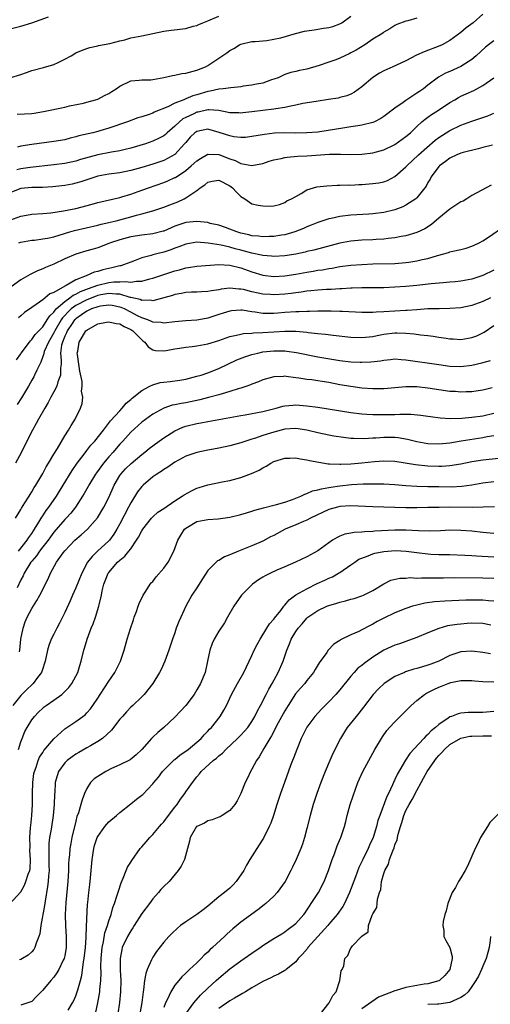
# Model space of a CAD drawing. Units: inches. Extents: x 2631000 to 2634000, y 1500000 to 1503000.
# Drawn here: x 2631703 to 2631788, y 1501389 to 1501568 of the extents above; entities that cross this region are included whole.
import ezdxf

# ---------------------------------------------------------------- set-up
doc = ezdxf.new("R2010")
doc.units = ezdxf.units.IN
doc.header["$MEASUREMENT"] = 0
doc.layers.add('LD26311500_2ft', color=101, linetype='Continuous')

msp = doc.modelspace()

# ---------------------------------------------------------------- linework, layer by layer
at = {"layer": 'LD26311500_2ft'}
for points, elevation in [([(2631787, 1501568.53), (2631785.21, 1501567), (2631783.95, 1501566.05), (2631783, 1501565.22), (2631781, 1501563.78), (2631779.57, 1501563), (2631779.19, 1501562.81), (2631776.3, 1501561.7), (2631774.93, 1501561.07), (2631773, 1501560.08), (2631771.31, 1501559.31), (2631770.6, 1501559), (2631769, 1501558.26), (2631768.2, 1501557.8), (2631767, 1501557.04), (2631765, 1501555.33), (2631763.64, 1501554.36), (2631763, 1501554.04), (2631762.27, 1501553.73), (2631761, 1501553.38), (2631760.69, 1501553.31), (2631758.96, 1501553.04), (2631756.71, 1501552.71), (2631754.29, 1501552.29), (2631753, 1501551.99), (2631751.8, 1501551.8), (2631751, 1501551.61), (2631749.36, 1501551.36), (2631749, 1501551.29), (2631747, 1501551.03), (2631745, 1501550.8), (2631743.36, 1501550.64), (2631743, 1501550.59), (2631742.62, 1501550.62), (2631741, 1501550.65), (2631739.02, 1501551.02), (2631737.16, 1501551.16), (2631737, 1501551.14), (2631735.25, 1501550.75), (2631735, 1501550.72), (2631734.44, 1501550.44), (2631733, 1501549.77), (2631732.48, 1501549.52), (2631731.84, 1501549), (2631731, 1501548.2), (2631729.59, 1501547), (2631729.29, 1501546.71), (2631729, 1501546.47), (2631728.06, 1501545.94), (2631727, 1501545.46), (2631725.68, 1501545), (2631723, 1501544.21), (2631721.98, 1501543.98), (2631721, 1501543.73), (2631719.49, 1501543.49), (2631717, 1501543), (2631715.42, 1501542.58), (2631713.86, 1501542.14), (2631713, 1501541.87), (2631711, 1501541.42), (2631709, 1501541.15), (2631704.7, 1501540.7), (2631703, 1501540.45), (2631702.26, 1501540.26)], 8696), ([(2631700.33, 1501565.67), (2631703, 1501566.38), (2631705, 1501566.95), (2631708.06, 1501568.06)], 8688), ([(2631701, 1501556.99), (2631703, 1501557.61), (2631704.03, 1501557.97), (2631705, 1501558.34), (2631707.12, 1501558.88), (2631709, 1501559.39), (2631709.79, 1501559.79), (2631711, 1501560.36), (2631712.15, 1501561), (2631713, 1501561.51), (2631714.04, 1501561.96), (2631715, 1501562.32), (2631715.53, 1501562.47), (2631717, 1501562.79), (2631717.16, 1501562.84), (2631719.22, 1501563.22), (2631721, 1501563.7), (2631721.91, 1501563.91), (2631723, 1501564.23), (2631725, 1501564.61), (2631729, 1501565.43), (2631730.35, 1501565.65), (2631733, 1501565.97), (2631734.35, 1501566.35), (2631735, 1501566.5), (2631735.35, 1501566.65), (2631736.1, 1501567), (2631737, 1501567.35), (2631739, 1501568.21)], 8690), ([(2631702.38, 1501550.38), (2631705, 1501550.53), (2631705.42, 1501550.58), (2631707.16, 1501550.84), (2631711, 1501551.66), (2631711.87, 1501551.87), (2631714.41, 1501552.41), (2631715, 1501552.55), (2631716.6, 1501553), (2631717, 1501553.13), (2631718.22, 1501553.78), (2631719, 1501554.16), (2631719.53, 1501554.47), (2631720.34, 1501555), (2631721, 1501555.48), (2631723, 1501556.41), (2631724.54, 1501556.54), (2631725, 1501556.6), (2631726.62, 1501556.62), (2631727, 1501556.65), (2631729, 1501557.02), (2631730.57, 1501557.43), (2631731, 1501557.48), (2631732.25, 1501557.75), (2631733, 1501557.84), (2631735, 1501558.37), (2631736.55, 1501559), (2631737, 1501559.25), (2631740.46, 1501561.54), (2631741, 1501561.94), (2631741.71, 1501562.29), (2631742.78, 1501563), (2631743, 1501563.12), (2631745, 1501563.6), (2631745.6, 1501563.6), (2631747.74, 1501563.74), (2631750.27, 1501564.27), (2631752.95, 1501565.05), (2631754.55, 1501565.45), (2631755, 1501565.54), (2631756.3, 1501565.7), (2631758.01, 1501566.01), (2631759, 1501566.11), (2631759.71, 1501566.29), (2631761, 1501566.77), (2631761.38, 1501567), (2631763, 1501568.19)], 8692), ([(2631775, 1501567.79), (2631773.33, 1501567.33), (2631773, 1501567.26), (2631771.36, 1501566.64), (2631771, 1501566.46), (2631770.1, 1501565.9), (2631769, 1501565.26), (2631768.86, 1501565.14), (2631768.65, 1501565), (2631767, 1501564), (2631765.52, 1501563), (2631763.98, 1501562.02), (2631763, 1501561.5), (2631762.66, 1501561.34), (2631761.89, 1501561), (2631761, 1501560.55), (2631760.27, 1501560.27), (2631759, 1501559.82), (2631757.22, 1501559.22), (2631755, 1501558.57), (2631753.69, 1501558.31), (2631753, 1501558.13), (2631752.07, 1501557.93), (2631751, 1501557.57), (2631749.77, 1501557), (2631749, 1501556.71), (2631748.59, 1501556.6), (2631747, 1501556.04), (2631745.83, 1501555.83), (2631745, 1501555.63), (2631743.44, 1501555.44), (2631743, 1501555.36), (2631741.19, 1501555.19), (2631739.79, 1501555), (2631739, 1501554.92), (2631737.45, 1501554.55), (2631737, 1501554.49), (2631735, 1501553.89), (2631734.29, 1501553.71), (2631733, 1501553.15), (2631732.88, 1501553.12), (2631732.63, 1501553), (2631731, 1501552.35), (2631729.71, 1501551.71), (2631727.27, 1501550.73), (2631727, 1501550.58), (2631726.32, 1501550.32), (2631725, 1501549.91), (2631724.28, 1501549.72), (2631722.43, 1501549), (2631719, 1501547.81), (2631717.35, 1501547.35), (2631717, 1501547.24), (2631716.09, 1501547), (2631713.58, 1501546.42), (2631713, 1501546.24), (2631711.98, 1501546.02), (2631711, 1501545.75), (2631709, 1501545.39), (2631705, 1501544.89), (2631703, 1501544.56), (2631702.41, 1501544.41)], 8694), ([(2631789, 1501563.7), (2631788, 1501563), (2631787.44, 1501562.56), (2631785.79, 1501561), (2631785, 1501560.3), (2631783, 1501559.03), (2631781, 1501558.13), (2631780.2, 1501557.8), (2631778.92, 1501557.08), (2631777, 1501555.66), (2631776.18, 1501555), (2631775.48, 1501554.52), (2631775, 1501554.17), (2631774.26, 1501553.74), (2631773, 1501552.86), (2631772.48, 1501552.48), (2631771, 1501551.48), (2631769, 1501549.95), (2631768.42, 1501549.58), (2631767.26, 1501549), (2631767, 1501548.89), (2631765, 1501548.38), (2631764.29, 1501548.29), (2631763, 1501548.06), (2631761.92, 1501547.92), (2631757, 1501547.14), (2631755, 1501546.98), (2631753, 1501546.96), (2631751, 1501546.99), (2631749.09, 1501546.91), (2631747.3, 1501546.7), (2631745, 1501546.3), (2631743.84, 1501546.16), (2631743, 1501546.13), (2631741.72, 1501546.28), (2631741, 1501546.42), (2631739.08, 1501547.08), (2631737, 1501547.63), (2631735, 1501547.24), (2631734.66, 1501547), (2631733.82, 1501546.18), (2631733, 1501545.26), (2631732.79, 1501545), (2631731, 1501543.08), (2631729.69, 1501542.31), (2631729, 1501541.98), (2631727, 1501541.3), (2631725, 1501540.69), (2631723, 1501540.13), (2631721, 1501539.74), (2631719, 1501539.47), (2631717, 1501539.1), (2631715, 1501538.46), (2631713.91, 1501538.09), (2631713, 1501537.82), (2631712.33, 1501537.67), (2631711, 1501537.41), (2631708.84, 1501537.16), (2631706.94, 1501537.06), (2631705, 1501537.05), (2631703, 1501536.86), (2631701, 1501536.07)], 8698), ([(2631701, 1501531.14), (2631703, 1501531.85), (2631704.04, 1501532.04), (2631705, 1501532.19), (2631707, 1501532.33), (2631708.47, 1501532.47), (2631710.8, 1501532.8), (2631713, 1501533.23), (2631715.95, 1501534.05), (2631717, 1501534.36), (2631721, 1501535.26), (2631721.36, 1501535.36), (2631723, 1501535.86), (2631724.31, 1501536.31), (2631726.21, 1501537), (2631729, 1501537.96), (2631729.75, 1501538.25), (2631731, 1501538.85), (2631731.1, 1501538.9), (2631733, 1501540.17), (2631734, 1501541), (2631735, 1501541.92), (2631735.65, 1501542.35), (2631737, 1501543.11), (2631737.09, 1501543.09), (2631739, 1501543.03), (2631741, 1501542.25), (2631741.94, 1501541.94), (2631743, 1501541.4), (2631745, 1501541.07), (2631746.63, 1501541.37), (2631747, 1501541.45), (2631748.17, 1501541.83), (2631749, 1501542.06), (2631750.33, 1501542.33), (2631751, 1501542.49), (2631751.43, 1501542.57), (2631753.27, 1501542.73), (2631755, 1501542.82), (2631759.1, 1501543.1), (2631761.12, 1501543.12), (2631763, 1501543.07), (2631765, 1501543.12), (2631767, 1501543.36), (2631769, 1501543.89), (2631771, 1501544.86), (2631773, 1501546.3), (2631773.81, 1501547), (2631775, 1501548.15), (2631775.92, 1501549), (2631776.5, 1501549.5), (2631777, 1501549.84), (2631777.67, 1501550.33), (2631778.71, 1501551), (2631781, 1501552.52), (2631781.86, 1501553), (2631782.58, 1501553.42), (2631783, 1501553.65), (2631783.93, 1501554.07), (2631785.32, 1501554.68), (2631787, 1501555.56), (2631788.97, 1501557)], 8700), ([(2631702.68, 1501527), (2631703, 1501527.11), (2631705, 1501527.48), (2631705.52, 1501527.52), (2631707, 1501527.72), (2631707.89, 1501527.89), (2631709, 1501528.13), (2631711.91, 1501529), (2631712.76, 1501529.24), (2631717, 1501530.22), (2631717.61, 1501530.39), (2631719, 1501530.68), (2631719.25, 1501530.75), (2631720.32, 1501531), (2631721, 1501531.17), (2631723, 1501531.74), (2631724.06, 1501532.06), (2631725, 1501532.29), (2631726.77, 1501532.77), (2631727, 1501532.82), (2631727.57, 1501533), (2631729, 1501533.48), (2631730.07, 1501533.93), (2631731.52, 1501534.48), (2631732.67, 1501535), (2631733, 1501535.16), (2631733.57, 1501535.57), (2631735, 1501536.49), (2631735.62, 1501537), (2631736.43, 1501537.57), (2631737, 1501538.01), (2631737.81, 1501538.19), (2631739, 1501538.4), (2631741, 1501537.38), (2631741.51, 1501537), (2631742.19, 1501536.19), (2631743, 1501535.41), (2631743.71, 1501535), (2631745, 1501534.11), (2631746.16, 1501533.84), (2631747, 1501533.73), (2631748.32, 1501533.68), (2631749, 1501533.75), (2631750, 1501534), (2631751, 1501534.31), (2631751.38, 1501534.62), (2631752.23, 1501535), (2631753, 1501535.44), (2631753.95, 1501535.95), (2631755, 1501536.62), (2631756.83, 1501537.17), (2631758.61, 1501537.39), (2631760.52, 1501537.48), (2631761, 1501537.46), (2631762.48, 1501537.52), (2631763, 1501537.5), (2631764.42, 1501537.58), (2631765, 1501537.59), (2631767, 1501537.76), (2631768.07, 1501537.93), (2631769, 1501538.12), (2631769.65, 1501538.35), (2631771, 1501539.04), (2631773, 1501540.82), (2631773.15, 1501541), (2631775.28, 1501543), (2631778.34, 1501545.66), (2631779, 1501546.16), (2631781, 1501547.42), (2631783, 1501548.37), (2631785, 1501549.12), (2631786.42, 1501549.58), (2631787, 1501549.8), (2631787.9, 1501550.1), (2631789, 1501550.55)], 8702), ([(2631788.75, 1501544.75), (2631787, 1501544.31), (2631786.11, 1501544.11), (2631783.43, 1501543.43), (2631783, 1501543.31), (2631782.24, 1501543), (2631781, 1501542.4), (2631780.22, 1501541.78), (2631779.11, 1501541), (2631779, 1501540.88), (2631777.6, 1501539), (2631777.4, 1501538.6), (2631777, 1501537.95), (2631776.68, 1501537.32), (2631776.45, 1501537), (2631775, 1501535.17), (2631774.82, 1501535), (2631773, 1501533.84), (2631772.44, 1501533.56), (2631771, 1501533.01), (2631769, 1501532.5), (2631767, 1501532.26), (2631766.23, 1501532.23), (2631763, 1501532.02), (2631761, 1501531.78), (2631759.43, 1501531.43), (2631759, 1501531.35), (2631757, 1501530.73), (2631755.78, 1501530.22), (2631755, 1501529.93), (2631754.38, 1501529.62), (2631752.79, 1501529), (2631751, 1501528.46), (2631750.38, 1501528.38), (2631749, 1501528.14), (2631748.14, 1501528.14), (2631747, 1501528.09), (2631746.21, 1501528.21), (2631745, 1501528.31), (2631744.46, 1501528.46), (2631743, 1501528.78), (2631742.25, 1501529), (2631741, 1501529.52), (2631740.22, 1501529.78), (2631739, 1501530.22), (2631737.45, 1501530.55), (2631737, 1501530.68), (2631735, 1501530.9), (2631733, 1501530.72), (2631731.71, 1501530.29), (2631731, 1501530.01), (2631729, 1501529.16), (2631728.87, 1501529.13), (2631727, 1501528.66), (2631725, 1501528.42), (2631723, 1501528.1), (2631721, 1501527.56), (2631719.31, 1501527), (2631719, 1501526.87), (2631717, 1501526.11), (2631716.15, 1501525.85), (2631715, 1501525.54), (2631713, 1501524.95), (2631711, 1501524.08), (2631709, 1501523.16), (2631707.48, 1501522.52), (2631707, 1501522.29), (2631706.07, 1501521.93), (2631704.72, 1501521.28), (2631703, 1501520.31), (2631701.29, 1501519)], 8704), ([(2631788.5, 1501537.5), (2631785, 1501535.62), (2631784.06, 1501535), (2631783.39, 1501534.61), (2631783, 1501534.44), (2631781, 1501533.13), (2631779, 1501531.52), (2631777.65, 1501530.35), (2631776.42, 1501529.58), (2631775, 1501528.89), (2631773, 1501528.3), (2631772.16, 1501528.16), (2631771, 1501527.9), (2631769.78, 1501527.78), (2631769, 1501527.66), (2631767.61, 1501527.61), (2631767, 1501527.57), (2631765, 1501527.51), (2631763, 1501527.34), (2631761, 1501526.94), (2631756.29, 1501525.71), (2631755, 1501525.41), (2631754.67, 1501525.33), (2631753, 1501524.97), (2631751, 1501524.63), (2631749, 1501524.51), (2631748.57, 1501524.57), (2631747, 1501524.69), (2631746.76, 1501524.76), (2631745, 1501525.13), (2631743, 1501525.68), (2631741.95, 1501525.95), (2631741, 1501526.22), (2631739.43, 1501526.57), (2631737.04, 1501526.96), (2631735, 1501527.11), (2631733, 1501526.78), (2631731.73, 1501526.27), (2631731, 1501526.02), (2631730.27, 1501525.73), (2631729, 1501525.32), (2631727.72, 1501525), (2631727, 1501524.81), (2631726.71, 1501524.71), (2631725, 1501524.26), (2631723.8, 1501523.8), (2631723, 1501523.52), (2631721.68, 1501523), (2631721.16, 1501522.84), (2631721, 1501522.82), (2631719.55, 1501522.45), (2631719, 1501522.36), (2631717.89, 1501522.11), (2631717, 1501521.83), (2631716.32, 1501521.68), (2631714.88, 1501521), (2631713, 1501520.27), (2631711.26, 1501519.26), (2631711, 1501519.14), (2631709, 1501518.02), (2631708.27, 1501517.73), (2631707, 1501516.65), (2631705.81, 1501515.81), (2631705, 1501515.29), (2631703.66, 1501514.34), (2631703, 1501513.78), (2631702.61, 1501513.39)], 8706), ([(2631702.24, 1501505.76), (2631703, 1501506.83), (2631703.1, 1501507), (2631704.59, 1501509), (2631704.77, 1501509.23), (2631705, 1501509.43), (2631705.64, 1501510.36), (2631707, 1501511.78), (2631707.81, 1501513), (2631708.26, 1501513.74), (2631709, 1501514.41), (2631709.23, 1501514.77), (2631709.45, 1501515), (2631711, 1501516.38), (2631711.92, 1501517), (2631712.52, 1501517.48), (2631713, 1501517.66), (2631713.85, 1501518.15), (2631715.3, 1501518.7), (2631716.18, 1501519), (2631717, 1501519.34), (2631719, 1501519.8), (2631719.9, 1501519.9), (2631721, 1501519.91), (2631722.01, 1501520.01), (2631723, 1501519.86), (2631724.05, 1501520.05), (2631725, 1501520.02), (2631726.45, 1501520.45), (2631727, 1501520.57), (2631731, 1501521.9), (2631731.88, 1501522.12), (2631733, 1501522.47), (2631733.48, 1501522.52), (2631735, 1501522.79), (2631739, 1501523.05), (2631741, 1501522.96), (2631743, 1501522.45), (2631745, 1501521.72), (2631747, 1501521.12), (2631749, 1501520.9), (2631751, 1501521), (2631753, 1501521.31), (2631755, 1501521.68), (2631756.14, 1501521.86), (2631757, 1501522.02), (2631757.87, 1501522.13), (2631759, 1501522.35), (2631759.58, 1501522.42), (2631761, 1501522.69), (2631763, 1501522.93), (2631765, 1501523.07), (2631767, 1501523.17), (2631771, 1501523.27), (2631773, 1501523.42), (2631773.51, 1501523.51), (2631775, 1501523.72), (2631775.98, 1501523.98), (2631777, 1501524.19), (2631778.72, 1501524.72), (2631779.89, 1501525), (2631780.76, 1501525.24), (2631781, 1501525.35), (2631781.51, 1501525.51), (2631783, 1501525.82), (2631783.93, 1501526.07), (2631785, 1501526.4), (2631785.4, 1501526.61), (2631786.3, 1501527), (2631787, 1501527.37), (2631788.03, 1501528.03), (2631791, 1501530.08)], 8708), ([(2631789, 1501522.05), (2631787, 1501521.08), (2631785, 1501520.44), (2631784.3, 1501520.3), (2631783, 1501520.06), (2631781.94, 1501519.94), (2631781, 1501519.84), (2631779.75, 1501519.75), (2631777.56, 1501519.56), (2631775, 1501519.27), (2631773, 1501519.07), (2631771, 1501518.94), (2631769, 1501518.86), (2631765, 1501518.81), (2631763.25, 1501518.75), (2631763, 1501518.76), (2631761.33, 1501518.67), (2631761, 1501518.67), (2631759.44, 1501518.56), (2631758.54, 1501518.54), (2631757, 1501518.42), (2631755.73, 1501518.27), (2631755, 1501518.22), (2631753.95, 1501518.05), (2631753, 1501517.95), (2631752.17, 1501517.83), (2631751, 1501517.71), (2631749, 1501517.58), (2631748.37, 1501517.63), (2631747, 1501517.68), (2631746.12, 1501517.88), (2631745, 1501518.1), (2631743.49, 1501518.51), (2631743, 1501518.62), (2631742.62, 1501518.62), (2631741, 1501518.78), (2631739.41, 1501518.59), (2631739, 1501518.49), (2631737.69, 1501518.31), (2631737, 1501518.15), (2631735.88, 1501518.12), (2631735, 1501518.05), (2631734.03, 1501518.03), (2631733, 1501517.99), (2631732.2, 1501517.8), (2631731, 1501517.62), (2631730.55, 1501517.45), (2631729, 1501517), (2631727, 1501516.48), (2631726.57, 1501516.57), (2631725, 1501516.53), (2631724.69, 1501516.69), (2631723, 1501517.09), (2631722.89, 1501517.11), (2631721, 1501517.67), (2631720.34, 1501517.66), (2631719, 1501517.8), (2631717.55, 1501517.55), (2631717, 1501517.43), (2631716.68, 1501517.32), (2631715, 1501516.67), (2631713, 1501515.62), (2631712.16, 1501515), (2631711.57, 1501514.44), (2631711, 1501513.8), (2631710.6, 1501513.4), (2631710.36, 1501513), (2631709.17, 1501511), (2631709, 1501510.65), (2631708.02, 1501509), (2631707.28, 1501507.28), (2631707.18, 1501507), (2631707.17, 1501506.83), (2631707, 1501506.37), (2631706.65, 1501505.35), (2631706.45, 1501505), (2631705.91, 1501503.91), (2631705.53, 1501503), (2631705.35, 1501502.65), (2631705, 1501502.06), (2631704.41, 1501501), (2631703.16, 1501498.84), (2631702.37, 1501497.63)], 8710), ([(2631788.35, 1501517), (2631787, 1501516.37), (2631785, 1501515.63), (2631783, 1501515.21), (2631781, 1501515.07), (2631779.04, 1501515.04), (2631777, 1501515), (2631775, 1501514.87), (2631773.25, 1501514.75), (2631773, 1501514.74), (2631771, 1501514.62), (2631769, 1501514.48), (2631767.59, 1501514.41), (2631767, 1501514.36), (2631765.64, 1501514.36), (2631765, 1501514.34), (2631761.49, 1501514.51), (2631761, 1501514.55), (2631759.42, 1501514.58), (2631759, 1501514.61), (2631757.42, 1501514.58), (2631757, 1501514.6), (2631755.47, 1501514.53), (2631755, 1501514.55), (2631753.53, 1501514.47), (2631753, 1501514.48), (2631751, 1501514.35), (2631749.75, 1501514.25), (2631749, 1501514.18), (2631747.81, 1501514.19), (2631747, 1501514.18), (2631745.59, 1501514.41), (2631745, 1501514.48), (2631743.23, 1501514.77), (2631743, 1501514.79), (2631741.33, 1501514.67), (2631741, 1501514.63), (2631739.76, 1501514.24), (2631739, 1501513.98), (2631738.25, 1501513.75), (2631737, 1501513.34), (2631736.7, 1501513.29), (2631735, 1501512.98), (2631733, 1501512.86), (2631731, 1501512.69), (2631729, 1501512.43), (2631728.52, 1501512.52), (2631727, 1501512.59), (2631726.74, 1501512.74), (2631726.11, 1501513), (2631725, 1501513.39), (2631724.23, 1501513.77), (2631723, 1501514.42), (2631721.83, 1501515), (2631721.26, 1501515.26), (2631721, 1501515.35), (2631719.6, 1501515.6), (2631719, 1501515.68), (2631717.49, 1501515.49), (2631717, 1501515.4), (2631715.85, 1501515), (2631715.28, 1501514.72), (2631715, 1501514.62), (2631714.07, 1501513.93), (2631713, 1501513.22), (2631712.89, 1501513.11), (2631712.79, 1501513), (2631712.34, 1501512.34), (2631711.46, 1501511), (2631711.33, 1501510.67), (2631711, 1501510.03), (2631710.56, 1501509), (2631710.4, 1501508.4), (2631710.22, 1501507), (2631710.37, 1501505.63), (2631710.33, 1501505), (2631710.22, 1501504.22), (2631710.23, 1501503), (2631709.75, 1501501.75), (2631709.53, 1501501), (2631709, 1501499.92), (2631708.47, 1501499), (2631707.98, 1501498.02), (2631707.35, 1501497), (2631706.2, 1501495), (2631705.8, 1501494.2), (2631705.11, 1501493), (2631704.1, 1501491), (2631703.13, 1501489), (2631702.03, 1501487)], 8712), ([(2631702.05, 1501477), (2631703, 1501478.55), (2631703.16, 1501478.84), (2631703.76, 1501479.76), (2631704.53, 1501481), (2631704.7, 1501481.3), (2631705, 1501481.76), (2631705.45, 1501482.55), (2631705.75, 1501483), (2631707, 1501485.13), (2631707.65, 1501486.35), (2631708.06, 1501487), (2631709, 1501488.61), (2631709.66, 1501489.66), (2631711, 1501491.94), (2631711.68, 1501493), (2631712.16, 1501493.84), (2631712.92, 1501495), (2631713.88, 1501497), (2631714.14, 1501497.86), (2631714.28, 1501499), (2631714.07, 1501500.07), (2631714.17, 1501501), (2631714.17, 1501501.83), (2631713.73, 1501503.73), (2631713.56, 1501505), (2631713.3, 1501506.7), (2631713.28, 1501507), (2631713.36, 1501507.36), (2631713.6, 1501509), (2631714.15, 1501509.85), (2631714.83, 1501511), (2631715, 1501511.17), (2631717, 1501512.29), (2631718.59, 1501512.59), (2631719, 1501512.69), (2631720.35, 1501512.35), (2631721, 1501512.29), (2631721.8, 1501511.8), (2631723, 1501511.27), (2631723.4, 1501511), (2631725, 1501509.38), (2631725.21, 1501509.21), (2631725.53, 1501509), (2631726.13, 1501508.13), (2631727, 1501507.57), (2631727.46, 1501507.46), (2631729, 1501507.37), (2631729.44, 1501507.44), (2631731, 1501507.77), (2631731.88, 1501507.88), (2631733, 1501508.08), (2631734.18, 1501508.18), (2631735, 1501508.3), (2631737, 1501508.69), (2631739, 1501509.3), (2631741, 1501509.97), (2631742.24, 1501510.24), (2631743, 1501510.45), (2631743.46, 1501510.55), (2631745, 1501510.63), (2631745.32, 1501510.68), (2631747, 1501510.71), (2631750.99, 1501510.99), (2631753, 1501510.99), (2631755, 1501510.79), (2631755.25, 1501510.75), (2631757, 1501510.54), (2631758.41, 1501510.41), (2631759.77, 1501510.23), (2631763, 1501509.88), (2631765, 1501509.8), (2631767, 1501510.02), (2631767.79, 1501510.21), (2631769, 1501510.42), (2631771, 1501510.66), (2631771.36, 1501510.64), (2631773, 1501510.61), (2631774.5, 1501510.5), (2631775.68, 1501510.32), (2631777, 1501510.2), (2631777.97, 1501510.03), (2631779, 1501509.9), (2631780.33, 1501509.67), (2631781, 1501509.58), (2631781.56, 1501509.56), (2631783, 1501509.47), (2631784.32, 1501509.68), (2631785, 1501509.8), (2631785.87, 1501510.13), (2631787, 1501510.67), (2631787.21, 1501510.79), (2631789, 1501512.01)], 8714), ([(2631702.61, 1501471), (2631704.17, 1501473), (2631704.49, 1501473.51), (2631705, 1501474.21), (2631705.29, 1501474.71), (2631705.5, 1501475), (2631706.3, 1501476.3), (2631706.81, 1501477.19), (2631707, 1501477.45), (2631707.62, 1501478.38), (2631708.12, 1501479), (2631709.5, 1501481), (2631710.73, 1501483), (2631712.33, 1501485.67), (2631713.25, 1501487), (2631714.1, 1501488.1), (2631714.87, 1501489.13), (2631715, 1501489.27), (2631715.76, 1501490.24), (2631716.45, 1501491), (2631718.02, 1501493), (2631719.34, 1501494.66), (2631721, 1501496.52), (2631721.46, 1501497), (2631722.13, 1501497.87), (2631723, 1501498.56), (2631723.22, 1501498.78), (2631725, 1501500.21), (2631726.46, 1501501), (2631727, 1501501.25), (2631728.36, 1501501.64), (2631729, 1501501.73), (2631730.15, 1501501.85), (2631731.93, 1501502.07), (2631733, 1501502.26), (2631735, 1501502.77), (2631735.76, 1501503), (2631737, 1501503.42), (2631739, 1501504.18), (2631742.25, 1501505.75), (2631743.7, 1501506.3), (2631745, 1501506.72), (2631746.09, 1501507), (2631747, 1501507.19), (2631749, 1501507.41), (2631749.42, 1501507.42), (2631751, 1501507.39), (2631751.35, 1501507.35), (2631753.11, 1501507.11), (2631757, 1501506.32), (2631760.24, 1501505.76), (2631761, 1501505.65), (2631763, 1501505.42), (2631764.67, 1501505.33), (2631765, 1501505.32), (2631766.61, 1501505.39), (2631768.41, 1501505.59), (2631769, 1501505.72), (2631770.18, 1501505.82), (2631771, 1501505.92), (2631772.15, 1501505.85), (2631773, 1501505.76), (2631779, 1501504.89), (2631781, 1501504.63), (2631783, 1501504.58), (2631785, 1501504.82), (2631786.81, 1501505.19), (2631788.38, 1501505.62)], 8716), ([(2631788.66, 1501500.66), (2631787, 1501500.27), (2631786.15, 1501500.15), (2631785, 1501499.96), (2631783.96, 1501499.96), (2631783, 1501499.9), (2631781.99, 1501499.99), (2631781, 1501500.03), (2631779, 1501500.3), (2631777, 1501500.62), (2631775, 1501500.85), (2631773, 1501500.88), (2631769, 1501500.49), (2631767, 1501500.47), (2631765, 1501500.63), (2631763, 1501500.89), (2631761, 1501501.24), (2631759, 1501501.63), (2631757.8, 1501501.8), (2631757, 1501501.94), (2631755.9, 1501502.1), (2631755, 1501502.19), (2631753.56, 1501502.44), (2631753, 1501502.5), (2631751.25, 1501502.75), (2631751, 1501502.77), (2631750.74, 1501502.74), (2631749, 1501502.67), (2631747.68, 1501502.32), (2631747, 1501502.11), (2631746.21, 1501501.79), (2631745, 1501501.35), (2631744.77, 1501501.23), (2631744.11, 1501501), (2631743, 1501500.64), (2631742.51, 1501500.51), (2631741, 1501499.99), (2631739.6, 1501499.6), (2631739, 1501499.39), (2631737.11, 1501498.89), (2631735.52, 1501498.48), (2631733, 1501497.96), (2631732.15, 1501497.85), (2631731, 1501497.59), (2631730.49, 1501497.51), (2631728.99, 1501497.01), (2631727, 1501495.89), (2631725, 1501494.45), (2631723, 1501492.61), (2631721.55, 1501491), (2631721, 1501490.44), (2631720.33, 1501489.67), (2631719.77, 1501489), (2631719, 1501488.12), (2631718.05, 1501487), (2631716.77, 1501485.23), (2631716.61, 1501485), (2631715.38, 1501483), (2631715.25, 1501482.75), (2631714.52, 1501481.48), (2631714.22, 1501481), (2631712.93, 1501479), (2631712.09, 1501477.91), (2631711.25, 1501477), (2631711, 1501476.75), (2631709, 1501474.46), (2631708.38, 1501473.62), (2631707.96, 1501473), (2631707, 1501471.78), (2631706.41, 1501471), (2631705.84, 1501470.16), (2631705, 1501469.21), (2631704.84, 1501469), (2631703.63, 1501467), (2631703.45, 1501466.55), (2631703, 1501465.78), (2631702.36, 1501464.36)], 8718), ([(2631702.75, 1501452.75), (2631702.83, 1501453), (2631703.03, 1501455), (2631703.43, 1501457), (2631703.82, 1501458.18), (2631704.19, 1501459), (2631705, 1501460.61), (2631705.95, 1501462.05), (2631706.48, 1501463), (2631707.99, 1501466.01), (2631708.41, 1501467), (2631709.49, 1501469), (2631710.72, 1501470.72), (2631711, 1501471.08), (2631712.84, 1501473), (2631714.01, 1501473.99), (2631715.16, 1501475), (2631716.95, 1501477.05), (2631718.11, 1501479), (2631719, 1501480.78), (2631720, 1501483), (2631721, 1501484.73), (2631721.18, 1501485), (2631722.04, 1501485.96), (2631723.04, 1501486.96), (2631725, 1501488.56), (2631725.58, 1501489), (2631726.36, 1501489.64), (2631728.14, 1501491), (2631729, 1501491.61), (2631731, 1501492.89), (2631732.47, 1501493.53), (2631733, 1501493.71), (2631735, 1501494.18), (2631735.71, 1501494.29), (2631737, 1501494.55), (2631741, 1501495.26), (2631743, 1501495.65), (2631743.77, 1501495.77), (2631747, 1501496.37), (2631749.44, 1501497), (2631750.65, 1501497.35), (2631751, 1501497.42), (2631752.45, 1501497.55), (2631753, 1501497.57), (2631755, 1501497.43), (2631757, 1501497.16), (2631758.87, 1501496.87), (2631763, 1501496.2), (2631765, 1501495.95), (2631765.89, 1501495.89), (2631767, 1501495.84), (2631767.83, 1501495.83), (2631769, 1501495.82), (2631769.85, 1501495.85), (2631771, 1501495.86), (2631771.91, 1501495.91), (2631773, 1501495.87), (2631773.89, 1501495.89), (2631775.71, 1501495.71), (2631777, 1501495.53), (2631777.45, 1501495.45), (2631779.23, 1501495.22), (2631781.13, 1501495.13), (2631783.18, 1501495.18), (2631785, 1501495.33), (2631787, 1501495.61), (2631789, 1501496.1)], 8720), ([(2631789, 1501491.95), (2631787.76, 1501491.76), (2631787, 1501491.61), (2631783.01, 1501490.99), (2631781, 1501490.65), (2631779, 1501490.42), (2631777, 1501490.48), (2631775, 1501490.85), (2631773.3, 1501491.3), (2631771.59, 1501491.59), (2631771, 1501491.65), (2631769, 1501491.67), (2631767.56, 1501491.56), (2631767, 1501491.54), (2631765.44, 1501491.44), (2631763.46, 1501491.46), (2631763, 1501491.5), (2631761.64, 1501491.64), (2631759.91, 1501491.91), (2631759, 1501492.09), (2631757, 1501492.53), (2631754.97, 1501493), (2631753, 1501493.27), (2631751, 1501493.15), (2631749, 1501492.64), (2631747, 1501492.02), (2631745.5, 1501491.5), (2631745, 1501491.35), (2631743.9, 1501491), (2631743, 1501490.67), (2631741.69, 1501490.31), (2631741, 1501490.13), (2631739, 1501489.73), (2631736.71, 1501489.29), (2631735, 1501488.93), (2631733, 1501488.26), (2631731, 1501487.16), (2631729.76, 1501486.24), (2631729, 1501485.83), (2631728.54, 1501485.46), (2631727.74, 1501485), (2631727, 1501484.5), (2631725.24, 1501483), (2631725.12, 1501482.88), (2631725, 1501482.76), (2631724.24, 1501481.76), (2631723, 1501479.78), (2631722.6, 1501479), (2631721, 1501475.97), (2631720.47, 1501475), (2631719.92, 1501474.08), (2631719.11, 1501473), (2631719, 1501472.88), (2631716.95, 1501471), (2631715.95, 1501470.05), (2631715.16, 1501469), (2631714.09, 1501467), (2631713, 1501464.33), (2631712.42, 1501463), (2631712.01, 1501461.99), (2631711, 1501459.86), (2631710.05, 1501457.95), (2631709.53, 1501457), (2631709, 1501455.92), (2631708.52, 1501455), (2631708.11, 1501453.89), (2631707.84, 1501453), (2631707.44, 1501451), (2631707.34, 1501450.66), (2631707, 1501449.69), (2631706.84, 1501449.16), (2631706.78, 1501449), (2631706.06, 1501448.06), (2631705.27, 1501447), (2631705, 1501446.76), (2631704.13, 1501445.87), (2631703, 1501444.81), (2631701.57, 1501443)], 8722), ([(2631702.57, 1501435), (2631703, 1501436.38), (2631703.25, 1501437), (2631703.76, 1501438.24), (2631704.18, 1501439), (2631705, 1501440.39), (2631705.48, 1501441), (2631706.23, 1501441.77), (2631707, 1501442.49), (2631707.28, 1501442.72), (2631707.64, 1501443), (2631709, 1501443.95), (2631710.44, 1501445), (2631711, 1501445.52), (2631711.74, 1501446.26), (2631712.29, 1501447), (2631713.35, 1501449), (2631713.73, 1501450.27), (2631713.99, 1501451), (2631714.46, 1501453), (2631714.6, 1501453.4), (2631715.06, 1501455), (2631715.82, 1501457), (2631716.17, 1501457.83), (2631716.59, 1501459), (2631717.22, 1501461), (2631717.27, 1501461.27), (2631717.67, 1501463), (2631717.81, 1501463.81), (2631718.1, 1501465), (2631718.37, 1501465.63), (2631718.89, 1501467), (2631719, 1501467.15), (2631720.6, 1501469), (2631721, 1501469.38), (2631721.92, 1501470.08), (2631722.66, 1501471), (2631723, 1501471.46), (2631724.06, 1501473), (2631724.42, 1501473.58), (2631725, 1501474.73), (2631725.17, 1501475), (2631726.75, 1501477), (2631727, 1501477.27), (2631727.93, 1501478.07), (2631729, 1501478.78), (2631731, 1501480.14), (2631732.35, 1501481), (2631732.73, 1501481.27), (2631734.03, 1501481.97), (2631735, 1501482.43), (2631735.45, 1501482.55), (2631737, 1501483.05), (2631739.58, 1501483.58), (2631741, 1501483.84), (2631743, 1501484.37), (2631744.91, 1501485.09), (2631746.3, 1501485.7), (2631747, 1501486.16), (2631747.58, 1501486.42), (2631748.42, 1501487), (2631749, 1501487.29), (2631751, 1501487.89), (2631751.88, 1501487.88), (2631753, 1501487.94), (2631753.76, 1501487.76), (2631755, 1501487.61), (2631755.48, 1501487.48), (2631757.16, 1501487.16), (2631758.89, 1501486.89), (2631759.1, 1501486.9), (2631761, 1501486.81), (2631761.17, 1501486.83), (2631763, 1501486.89), (2631765, 1501487.07), (2631767.32, 1501487.32), (2631769, 1501487.44), (2631771, 1501487.34), (2631774.73, 1501486.73), (2631777, 1501486.51), (2631779, 1501486.45), (2631779.53, 1501486.47), (2631781, 1501486.57), (2631783, 1501486.9), (2631785, 1501487.31), (2631787, 1501487.62), (2631789.88, 1501487.88)], 8724), ([(2631701, 1501406.98), (2631702.94, 1501409.06), (2631703, 1501409.12), (2631703.68, 1501410.32), (2631703.95, 1501411), (2631704.37, 1501412.37), (2631704.63, 1501413), (2631704.7, 1501413.3), (2631704.78, 1501415), (2631704.66, 1501416.66), (2631704.69, 1501417.31), (2631704.66, 1501419), (2631704.8, 1501420.8), (2631704.82, 1501421.18), (2631705.02, 1501423), (2631705.13, 1501425), (2631705.13, 1501427), (2631705.18, 1501429), (2631705.4, 1501430.6), (2631705.48, 1501431), (2631705.8, 1501431.8), (2631706.19, 1501433), (2631706.43, 1501433.57), (2631707, 1501434.45), (2631707.21, 1501434.79), (2631709, 1501436.95), (2631711, 1501438.75), (2631713, 1501440.08), (2631714.29, 1501441), (2631714.69, 1501441.31), (2631715, 1501441.62), (2631715.65, 1501442.35), (2631716.13, 1501443), (2631717, 1501444.3), (2631717.44, 1501445), (2631719, 1501447.39), (2631720.12, 1501449), (2631720.4, 1501449.6), (2631721.14, 1501451), (2631721.8, 1501453), (2631722.34, 1501455), (2631722.94, 1501456.94), (2631723.47, 1501458.53), (2631723.64, 1501459), (2631724.04, 1501460.04), (2631724.37, 1501461), (2631724.5, 1501461.5), (2631725.24, 1501463), (2631725.72, 1501463.72), (2631726.5, 1501465), (2631726.73, 1501465.27), (2631727, 1501465.53), (2631727.64, 1501466.36), (2631729, 1501467.9), (2631729.82, 1501469), (2631730.85, 1501471), (2631731.55, 1501473), (2631732.07, 1501473.93), (2631732.78, 1501475), (2631733, 1501475.2), (2631735, 1501476.37), (2631737, 1501476.77), (2631738.9, 1501476.9), (2631741, 1501477.16), (2631743, 1501477.64), (2631744.03, 1501477.97), (2631745, 1501478.26), (2631745.54, 1501478.46), (2631747.09, 1501478.91), (2631749, 1501479.39), (2631749.5, 1501479.5), (2631751, 1501479.93), (2631752.41, 1501480.41), (2631753, 1501480.63), (2631753.9, 1501481), (2631754.62, 1501481.38), (2631755, 1501481.48), (2631756.05, 1501481.95), (2631757, 1501482.13), (2631757.65, 1501482.35), (2631759, 1501482.56), (2631759.36, 1501482.64), (2631761, 1501482.89), (2631763.13, 1501483.13), (2631765.23, 1501483.23), (2631767.26, 1501483.26), (2631769, 1501483.22), (2631771, 1501483.1), (2631773, 1501482.94), (2631775, 1501482.82), (2631777, 1501482.76), (2631779, 1501482.73), (2631781.28, 1501482.72), (2631783.19, 1501482.81), (2631785, 1501483.07), (2631787, 1501483.42), (2631789, 1501483.64)], 8726), ([(2631789.08, 1501479.08), (2631787.01, 1501478.99), (2631785.04, 1501478.96), (2631781, 1501478.99), (2631779.03, 1501478.97), (2631777, 1501478.92), (2631775, 1501478.89), (2631773, 1501478.9), (2631767, 1501479.04), (2631763, 1501479.23), (2631761, 1501479.11), (2631760.55, 1501479), (2631759, 1501478.55), (2631755.67, 1501477), (2631755, 1501476.65), (2631754.41, 1501476.41), (2631753, 1501475.8), (2631751.05, 1501475), (2631749, 1501473.88), (2631748.41, 1501473.59), (2631747, 1501472.84), (2631745, 1501471.96), (2631742.57, 1501471), (2631741, 1501470.34), (2631740.04, 1501469.96), (2631739, 1501469.34), (2631738.77, 1501469.23), (2631737, 1501467.47), (2631736.01, 1501465.99), (2631735, 1501464.34), (2631734.12, 1501463), (2631733, 1501461), (2631732.07, 1501459), (2631731.75, 1501458.25), (2631731.27, 1501457), (2631731, 1501456.18), (2631730.58, 1501455), (2631729.92, 1501453), (2631729.17, 1501451), (2631728.49, 1501449.51), (2631728.24, 1501449), (2631727.02, 1501446.98), (2631725.42, 1501445), (2631725, 1501444.57), (2631723.38, 1501443), (2631723, 1501442.65), (2631722.19, 1501441.81), (2631721.47, 1501441), (2631721, 1501440.47), (2631719.5, 1501438.5), (2631717.85, 1501437), (2631717, 1501436.41), (2631715.66, 1501435.66), (2631715, 1501435.27), (2631713.55, 1501434.45), (2631713, 1501434.16), (2631712.33, 1501433.67), (2631711.46, 1501433), (2631711, 1501432.57), (2631709.88, 1501431), (2631709.4, 1501429.4), (2631709.26, 1501429), (2631709.17, 1501427.17), (2631709.14, 1501426.86), (2631709.1, 1501425), (2631708.92, 1501423), (2631708.51, 1501420.51), (2631708.23, 1501419), (2631708.11, 1501417.89), (2631708.08, 1501417), (2631708.13, 1501416.13), (2631708.12, 1501413.88), (2631708.14, 1501413), (2631708.05, 1501412.05), (2631707.98, 1501411), (2631707.89, 1501410.11), (2631707.42, 1501407.42), (2631707.33, 1501406.67), (2631706.65, 1501403), (2631706.48, 1501401.52), (2631706.31, 1501401), (2631705.81, 1501399.81), (2631705.57, 1501399), (2631705.35, 1501398.65), (2631705, 1501398.25), (2631704.34, 1501397.66), (2631703.31, 1501397), (2631703, 1501396.83), (2631702.79, 1501396.79)], 8728), ([(2631789, 1501474.19), (2631787, 1501474.39), (2631785, 1501474.63), (2631783, 1501474.79), (2631781, 1501474.8), (2631779.28, 1501474.72), (2631777.34, 1501474.66), (2631775.29, 1501474.71), (2631773, 1501474.81), (2631771, 1501474.8), (2631767.38, 1501474.62), (2631767, 1501474.57), (2631765.47, 1501474.53), (2631765, 1501474.46), (2631763.59, 1501474.41), (2631763, 1501474.29), (2631761.9, 1501474.1), (2631761, 1501473.75), (2631760.49, 1501473.51), (2631759.64, 1501473), (2631759, 1501472.55), (2631757, 1501471.04), (2631755.66, 1501470.34), (2631755, 1501469.95), (2631752.96, 1501469), (2631751, 1501468.18), (2631749.54, 1501467.54), (2631748.37, 1501467), (2631747.45, 1501466.55), (2631747, 1501466.26), (2631746.21, 1501465.79), (2631745.1, 1501465), (2631745, 1501464.9), (2631743.1, 1501463), (2631741.7, 1501461), (2631740.59, 1501459), (2631740.01, 1501457.99), (2631739, 1501456.48), (2631738.16, 1501455), (2631737.79, 1501454.21), (2631737.39, 1501453), (2631736.97, 1501451), (2631736.5, 1501449), (2631735.66, 1501447), (2631735, 1501445.81), (2631734.49, 1501445), (2631733, 1501443), (2631732.05, 1501441.95), (2631731, 1501440.86), (2631729, 1501439.01), (2631727.92, 1501438.08), (2631727, 1501437.22), (2631726.78, 1501437), (2631724.99, 1501435), (2631724, 1501434), (2631722.87, 1501433.13), (2631721, 1501432.18), (2631719.52, 1501431.52), (2631718.46, 1501431), (2631717, 1501430.07), (2631716.37, 1501429.63), (2631715.7, 1501429), (2631715, 1501427.9), (2631714.59, 1501427), (2631714.15, 1501425.85), (2631713.94, 1501425), (2631713.48, 1501423.48), (2631713.21, 1501422.79), (2631713, 1501421.97), (2631712.3, 1501419), (2631712.08, 1501417.92), (2631711.93, 1501417), (2631711.84, 1501415.84), (2631711.75, 1501415), (2631711.7, 1501414.3), (2631711.66, 1501413), (2631711.53, 1501411), (2631711.18, 1501407.18), (2631711.07, 1501405), (2631711.12, 1501402.88), (2631711.26, 1501401), (2631711.26, 1501399), (2631711, 1501397.51), (2631710.88, 1501397), (2631710.74, 1501396.74), (2631709.9, 1501395), (2631709.58, 1501394.42), (2631709, 1501393.62), (2631708.47, 1501393), (2631707, 1501391.25), (2631705.86, 1501390.14), (2631705, 1501389.22), (2631704.85, 1501389.15), (2631703, 1501388.55)], 8730), ([(2631711.62, 1501387.62), (2631712.39, 1501389), (2631712.62, 1501389.38), (2631713, 1501390.22), (2631713.22, 1501390.78), (2631713.35, 1501391.35), (2631713.85, 1501393), (2631714.09, 1501393.91), (2631714.42, 1501396.42), (2631714.54, 1501397), (2631714.74, 1501399), (2631714.86, 1501400.86), (2631714.86, 1501401.14), (2631715, 1501404.26), (2631715.14, 1501406.86), (2631715.19, 1501407.19), (2631715.36, 1501409), (2631715.53, 1501410.47), (2631715.61, 1501411), (2631715.82, 1501413), (2631715.99, 1501415), (2631716.27, 1501417), (2631716.43, 1501417.57), (2631716.9, 1501419), (2631717, 1501419.21), (2631718.3, 1501421), (2631719, 1501421.83), (2631720.42, 1501423), (2631721, 1501423.52), (2631723, 1501425.09), (2631724.04, 1501425.96), (2631725, 1501426.7), (2631725.16, 1501426.84), (2631727, 1501428.75), (2631727.18, 1501429), (2631728.01, 1501429.99), (2631728.79, 1501431), (2631729, 1501431.24), (2631730.89, 1501433.11), (2631731, 1501433.19), (2631731.97, 1501434.03), (2631733, 1501434.69), (2631733.41, 1501435), (2631735, 1501436.32), (2631735.76, 1501437), (2631736.33, 1501437.67), (2631737, 1501438.33), (2631737.32, 1501438.68), (2631737.64, 1501439), (2631739.23, 1501441), (2631739.89, 1501442.11), (2631740.39, 1501443), (2631741.3, 1501445), (2631742.4, 1501447), (2631743.54, 1501449), (2631744, 1501450), (2631745, 1501452.05), (2631745.44, 1501453), (2631745.97, 1501454.03), (2631746.51, 1501455), (2631747.74, 1501457), (2631748.2, 1501457.8), (2631749, 1501458.67), (2631749.13, 1501458.87), (2631750.24, 1501460.24), (2631750.82, 1501461), (2631751, 1501461.2), (2631751.8, 1501462.2), (2631753, 1501463.05), (2631755, 1501464.19), (2631756.89, 1501465.11), (2631758.25, 1501465.75), (2631759, 1501466.12), (2631759.63, 1501466.37), (2631760.75, 1501467), (2631761, 1501467.15), (2631763, 1501468.5), (2631763.69, 1501469), (2631764.47, 1501469.53), (2631765, 1501469.75), (2631766.15, 1501470.15), (2631767, 1501470.51), (2631767.38, 1501470.62), (2631769, 1501470.97), (2631771.12, 1501471.12), (2631773.02, 1501471.02), (2631775, 1501470.76), (2631777, 1501470.52), (2631777.51, 1501470.49), (2631779, 1501470.42), (2631781, 1501470.39), (2631783.7, 1501470.3), (2631785, 1501470.21), (2631785.82, 1501470.18), (2631789, 1501469.95)], 8732), ([(2631716.58, 1501387), (2631717.04, 1501389), (2631717.36, 1501391), (2631717.38, 1501391.38), (2631717.53, 1501393), (2631717.59, 1501394.41), (2631717.57, 1501395.57), (2631717.64, 1501397), (2631717.82, 1501399), (2631718.05, 1501400.05), (2631718.31, 1501401.69), (2631718.76, 1501403), (2631719, 1501403.86), (2631719.41, 1501405), (2631719.74, 1501406.26), (2631720.05, 1501407), (2631720.55, 1501408.55), (2631720.74, 1501409.26), (2631721.24, 1501410.76), (2631721.63, 1501411.63), (2631722.17, 1501413), (2631722.39, 1501413.61), (2631723, 1501414.5), (2631723.18, 1501414.82), (2631724.73, 1501417), (2631725, 1501417.31), (2631725.77, 1501418.23), (2631726.43, 1501419), (2631727, 1501419.57), (2631728.2, 1501421), (2631728.57, 1501421.43), (2631729, 1501421.86), (2631729.85, 1501423), (2631731, 1501424.51), (2631731.4, 1501425), (2631732.01, 1501425.99), (2631732.81, 1501427), (2631733, 1501427.3), (2631734.2, 1501429), (2631735, 1501430.02), (2631735.46, 1501430.54), (2631735.78, 1501431), (2631738, 1501433), (2631738.58, 1501433.42), (2631739, 1501433.83), (2631739.65, 1501434.35), (2631740.27, 1501435), (2631742.41, 1501437), (2631743, 1501437.59), (2631743.68, 1501438.32), (2631744.24, 1501439), (2631745, 1501440.1), (2631745.55, 1501441), (2631746, 1501442), (2631746.58, 1501443), (2631747.62, 1501445), (2631748.08, 1501445.92), (2631748.71, 1501447), (2631749.78, 1501449), (2631750.69, 1501451), (2631751.35, 1501453), (2631751.85, 1501454.15), (2631752.16, 1501455), (2631753, 1501456.39), (2631753.41, 1501457), (2631754.16, 1501457.84), (2631755, 1501458.87), (2631755.16, 1501459), (2631757, 1501460.24), (2631758.62, 1501461), (2631759, 1501461.16), (2631760.43, 1501461.57), (2631761, 1501461.76), (2631762.02, 1501461.98), (2631763, 1501462.27), (2631763.58, 1501462.42), (2631765, 1501462.89), (2631765.27, 1501463), (2631767, 1501463.88), (2631769, 1501465.09), (2631770.27, 1501465.73), (2631771.87, 1501466.13), (2631773, 1501466.13), (2631773.79, 1501466.21), (2631775, 1501466.13), (2631775.81, 1501466.19), (2631777, 1501466.14), (2631777.82, 1501466.18), (2631779, 1501466.17), (2631779.81, 1501466.19), (2631781.8, 1501466.2), (2631787, 1501466.17), (2631789, 1501466.1)], 8734), ([(2631789, 1501461.9), (2631788.03, 1501461.97), (2631787, 1501462.08), (2631785, 1501462.11), (2631783.91, 1501462.09), (2631780.05, 1501461.95), (2631778.21, 1501461.79), (2631776.45, 1501461.55), (2631775, 1501461.22), (2631774.21, 1501461), (2631773, 1501460.61), (2631771, 1501459.83), (2631769, 1501458.87), (2631767.78, 1501458.22), (2631767, 1501457.76), (2631766.48, 1501457.52), (2631765, 1501456.7), (2631764.42, 1501456.42), (2631763, 1501455.81), (2631761.12, 1501454.88), (2631761, 1501454.8), (2631759.88, 1501454.11), (2631758.87, 1501453), (2631758.6, 1501452.59), (2631757.25, 1501450.75), (2631756.48, 1501449.52), (2631756.19, 1501449), (2631755, 1501447.52), (2631754.61, 1501447), (2631753.85, 1501446.15), (2631752.93, 1501445.07), (2631751.62, 1501443), (2631751, 1501441.98), (2631749.81, 1501439.81), (2631748.56, 1501437.44), (2631748.28, 1501437), (2631747.18, 1501435.18), (2631746.32, 1501433.68), (2631745.82, 1501433), (2631745, 1501431.43), (2631744.74, 1501431), (2631744.2, 1501429.8), (2631743.8, 1501429), (2631743, 1501426.97), (2631742.32, 1501425.68), (2631741.91, 1501425), (2631741, 1501423.88), (2631739.62, 1501423), (2631739.23, 1501422.77), (2631739, 1501422.67), (2631737.8, 1501422.2), (2631737, 1501422), (2631736.37, 1501421.63), (2631735, 1501421.03), (2631734.97, 1501421), (2631733.82, 1501419), (2631733.69, 1501418.31), (2631733.32, 1501417), (2631732.74, 1501415), (2631732.18, 1501413.82), (2631731.59, 1501413), (2631729.95, 1501411), (2631729, 1501410.12), (2631728.47, 1501409.53), (2631728.05, 1501409), (2631727, 1501407.88), (2631726.37, 1501407), (2631725, 1501405.19), (2631723.61, 1501403), (2631723.38, 1501402.62), (2631723, 1501402.08), (2631722.39, 1501401), (2631721.45, 1501399), (2631721.35, 1501398.65), (2631721.04, 1501397), (2631721.07, 1501394.93), (2631721.18, 1501393), (2631721.15, 1501391), (2631720.95, 1501389.05), (2631720.62, 1501387)], 8736), ([(2631788.45, 1501457.55), (2631787, 1501457.87), (2631785, 1501457.94), (2631784.12, 1501457.88), (2631783, 1501457.78), (2631782.29, 1501457.71), (2631781, 1501457.48), (2631780.58, 1501457.42), (2631779, 1501456.96), (2631777, 1501456.17), (2631775, 1501455.33), (2631774.12, 1501455), (2631771.82, 1501454.18), (2631771, 1501453.94), (2631769, 1501453.02), (2631767, 1501451.74), (2631765.39, 1501450.61), (2631765, 1501450.27), (2631764.26, 1501449.74), (2631763.59, 1501449), (2631763, 1501448.32), (2631761, 1501445.85), (2631760.28, 1501445), (2631759, 1501443.65), (2631757.67, 1501442.33), (2631756.46, 1501441), (2631755, 1501439.04), (2631753.98, 1501437), (2631753.16, 1501435), (2631752.58, 1501433.42), (2631752.41, 1501433), (2631752.05, 1501432.05), (2631750.92, 1501429), (2631750.2, 1501427), (2631749.55, 1501425), (2631748.92, 1501423), (2631748.42, 1501421.58), (2631748.16, 1501421), (2631747.1, 1501418.9), (2631747, 1501418.73), (2631746.35, 1501417.65), (2631745.9, 1501417), (2631744.66, 1501415), (2631744.05, 1501413.95), (2631743.53, 1501413), (2631742.16, 1501411), (2631741.6, 1501410.4), (2631741, 1501409.83), (2631740.01, 1501409), (2631739, 1501408.21), (2631737, 1501406.54), (2631736.14, 1501405.86), (2631735, 1501405.03), (2631733, 1501403.69), (2631732.05, 1501403), (2631731.47, 1501402.54), (2631730.44, 1501401.56), (2631729.9, 1501401), (2631729, 1501400), (2631727.7, 1501398.3), (2631727, 1501397.24), (2631726.86, 1501397), (2631726.78, 1501396.78), (2631725.97, 1501395), (2631725.71, 1501394.29), (2631725.51, 1501393), (2631725.33, 1501391.33), (2631725.26, 1501391), (2631725.01, 1501389.01), (2631724.67, 1501387)], 8738), ([(2631788.35, 1501452.35), (2631787, 1501452.58), (2631785, 1501452.86), (2631783, 1501452.74), (2631781, 1501452.06), (2631779, 1501451.03), (2631777.52, 1501450.48), (2631777, 1501450.29), (2631775.99, 1501450.01), (2631775, 1501449.69), (2631774.44, 1501449.56), (2631772.93, 1501449.07), (2631772.74, 1501449), (2631771, 1501448.22), (2631769.05, 1501447), (2631768.02, 1501445.98), (2631767.07, 1501445), (2631765.32, 1501442.68), (2631764.43, 1501441.57), (2631763.93, 1501441), (2631762.33, 1501439), (2631761.81, 1501438.19), (2631761.11, 1501437), (2631759.73, 1501434.27), (2631759.17, 1501433), (2631758.32, 1501431), (2631757.55, 1501429), (2631756.84, 1501427), (2631756.17, 1501425), (2631755.6, 1501423), (2631755, 1501420.66), (2631754.55, 1501419), (2631754.18, 1501417.82), (2631753.88, 1501417), (2631753.05, 1501415), (2631752.37, 1501413.63), (2631752.1, 1501413), (2631751.03, 1501411), (2631749.58, 1501409), (2631749, 1501408.36), (2631747.53, 1501407), (2631747.24, 1501406.76), (2631746.11, 1501405.89), (2631743, 1501403.62), (2631741.57, 1501402.43), (2631740.51, 1501401.49), (2631740.01, 1501401), (2631737.84, 1501399), (2631737.39, 1501398.61), (2631737, 1501398.2), (2631736.36, 1501397.64), (2631735.76, 1501397), (2631735, 1501396.26), (2631733.69, 1501395), (2631733.31, 1501394.69), (2631733, 1501394.34), (2631732.3, 1501393.71), (2631731.72, 1501393), (2631731, 1501392.16), (2631730.25, 1501391), (2631729.65, 1501389.65), (2631729.3, 1501389), (2631729, 1501388.13)], 8740), ([(2631733.03, 1501386.97), (2631734.46, 1501389), (2631735.65, 1501390.35), (2631737, 1501391.64), (2631738.52, 1501393), (2631739, 1501393.45), (2631741, 1501395.12), (2631743, 1501396.59), (2631743.63, 1501397), (2631745, 1501397.99), (2631746.5, 1501399), (2631747, 1501399.36), (2631749, 1501400.65), (2631750.47, 1501401.53), (2631751, 1501401.89), (2631751.63, 1501402.37), (2631752.53, 1501403), (2631753, 1501403.41), (2631754.42, 1501405), (2631754.67, 1501405.33), (2631755, 1501405.79), (2631755.45, 1501406.55), (2631755.79, 1501407), (2631757.09, 1501409), (2631758.15, 1501411), (2631758.96, 1501413), (2631759.6, 1501415), (2631760.01, 1501416.01), (2631760.52, 1501417.48), (2631761.13, 1501418.87), (2631761.19, 1501419), (2631761.85, 1501421), (2631762.09, 1501421.91), (2631762.34, 1501423), (2631762.89, 1501425), (2631763.4, 1501426.6), (2631764.26, 1501429), (2631765.14, 1501431), (2631766.23, 1501433), (2631767.36, 1501435), (2631768.54, 1501437), (2631768.72, 1501437.28), (2631769.55, 1501438.45), (2631770.04, 1501439), (2631771, 1501440.02), (2631772.48, 1501441.52), (2631773.98, 1501443), (2631775, 1501443.91), (2631776.38, 1501445), (2631776.76, 1501445.24), (2631778.09, 1501445.91), (2631779, 1501446.33), (2631779.49, 1501446.51), (2631780.7, 1501447), (2631781.14, 1501447.14), (2631783, 1501447.51), (2631785, 1501447.5), (2631785.45, 1501447.45), (2631787, 1501447.32), (2631789, 1501447.3)], 8742), ([(2631789, 1501441.89), (2631787, 1501441.73), (2631786.27, 1501441.73), (2631784.31, 1501441.69), (2631783, 1501441.57), (2631782.52, 1501441.48), (2631781.26, 1501441), (2631781, 1501440.92), (2631780.69, 1501440.69), (2631779, 1501439.55), (2631778.38, 1501439), (2631777.6, 1501438.4), (2631777, 1501437.71), (2631776.61, 1501437.39), (2631776.27, 1501437), (2631773.74, 1501434.26), (2631772.95, 1501433.05), (2631771.45, 1501430.55), (2631771, 1501429.53), (2631770.75, 1501429), (2631770.56, 1501428.56), (2631769.83, 1501427), (2631769.55, 1501426.45), (2631768.25, 1501423), (2631767.92, 1501422.08), (2631767.65, 1501421), (2631767.02, 1501419), (2631766.38, 1501417.62), (2631766.12, 1501417), (2631765.16, 1501415), (2631765, 1501414.65), (2631764.45, 1501413.55), (2631763.85, 1501411.85), (2631762.77, 1501409), (2631761.83, 1501407), (2631761.54, 1501406.46), (2631760.52, 1501405), (2631759, 1501403.27), (2631758.78, 1501403), (2631756.97, 1501401.03), (2631755.2, 1501399), (2631755.13, 1501398.87), (2631754.21, 1501397.79), (2631753.44, 1501397), (2631753, 1501396.45), (2631751.21, 1501395), (2631751.11, 1501394.89), (2631751, 1501394.85), (2631749.85, 1501394.15), (2631749, 1501393.81), (2631748.47, 1501393.53), (2631747, 1501392.85), (2631745, 1501391.72), (2631743.82, 1501391), (2631743.32, 1501390.68), (2631743, 1501390.51), (2631741.82, 1501389.82), (2631741, 1501389.32), (2631739, 1501387.93)], 8744), ([(2631757.46, 1501387), (2631759.07, 1501389), (2631759.69, 1501390.31), (2631760.3, 1501391), (2631761.02, 1501393), (2631761.23, 1501394.77), (2631761.39, 1501395), (2631761.69, 1501395.69), (2631761.9, 1501397), (2631762.44, 1501397.56), (2631763, 1501398.96), (2631763.03, 1501398.97), (2631763.3, 1501399.3), (2631764.92, 1501401), (2631764.97, 1501401.03), (2631765, 1501401.1), (2631766.11, 1501401.89), (2631766.18, 1501403), (2631766.88, 1501404.88), (2631766.95, 1501405), (2631767, 1501405.15), (2631767.74, 1501406.26), (2631767.8, 1501407), (2631767.81, 1501407.81), (2631768.2, 1501409), (2631768.44, 1501409.56), (2631768.58, 1501411), (2631769, 1501412.49), (2631769.17, 1501413), (2631769.82, 1501414.18), (2631770.02, 1501415), (2631770.6, 1501416.6), (2631770.85, 1501417.15), (2631771, 1501417.66), (2631771.42, 1501418.58), (2631771.48, 1501419), (2631771.58, 1501419.58), (2631772, 1501421), (2631772.26, 1501421.74), (2631772.61, 1501423), (2631773, 1501423.88), (2631773.6, 1501425), (2631774.12, 1501425.88), (2631775, 1501427.56), (2631775.77, 1501429), (2631776.22, 1501429.78), (2631776.86, 1501431), (2631778.25, 1501433), (2631778.58, 1501433.42), (2631779, 1501433.89), (2631779.55, 1501434.45), (2631780.03, 1501435), (2631781, 1501435.89), (2631783, 1501437.07), (2631784.62, 1501437.38), (2631785, 1501437.43), (2631787, 1501437.46), (2631788.56, 1501437.44)], 8746), ([(2631791, 1501424.45), (2631788.26, 1501421.74), (2631787.84, 1501421), (2631786.55, 1501419), (2631786.06, 1501417.94), (2631785.6, 1501417), (2631784.21, 1501413.79), (2631783.77, 1501413), (2631783, 1501411.69), (2631782.54, 1501411), (2631782.04, 1501409.95), (2631781.41, 1501409), (2631780.59, 1501407), (2631780.29, 1501405.71), (2631780.06, 1501405), (2631779.75, 1501403.75), (2631779.68, 1501403), (2631779.9, 1501402.1), (2631779.92, 1501401), (2631780.28, 1501400.28), (2631781.01, 1501399.01), (2631781.41, 1501397.41), (2631781.4, 1501397), (2631781, 1501395), (2631780.07, 1501393.93), (2631779.12, 1501393), (2631779, 1501392.94), (2631777, 1501392.4), (2631776.34, 1501392.34), (2631773, 1501391.75), (2631771.22, 1501391.22), (2631771, 1501391.17), (2631768, 1501390), (2631765, 1501387.89)], 8748), ([(2631788.35, 1501401), (2631788.31, 1501400.31), (2631788.14, 1501399), (2631787.89, 1501398.11), (2631787.6, 1501397), (2631787, 1501395.66), (2631786.73, 1501395), (2631786.17, 1501393.83), (2631785.73, 1501393), (2631785, 1501391.91), (2631784.29, 1501391), (2631783.66, 1501390.34), (2631783, 1501389.94), (2631780.97, 1501389.03), (2631779, 1501388.72), (2631778.73, 1501388.73), (2631777, 1501388.69)], 8750)]:
    msp.add_lwpolyline(points, dxfattribs=dict(at, elevation=elevation))

doc.saveas('drawing.dxf')
